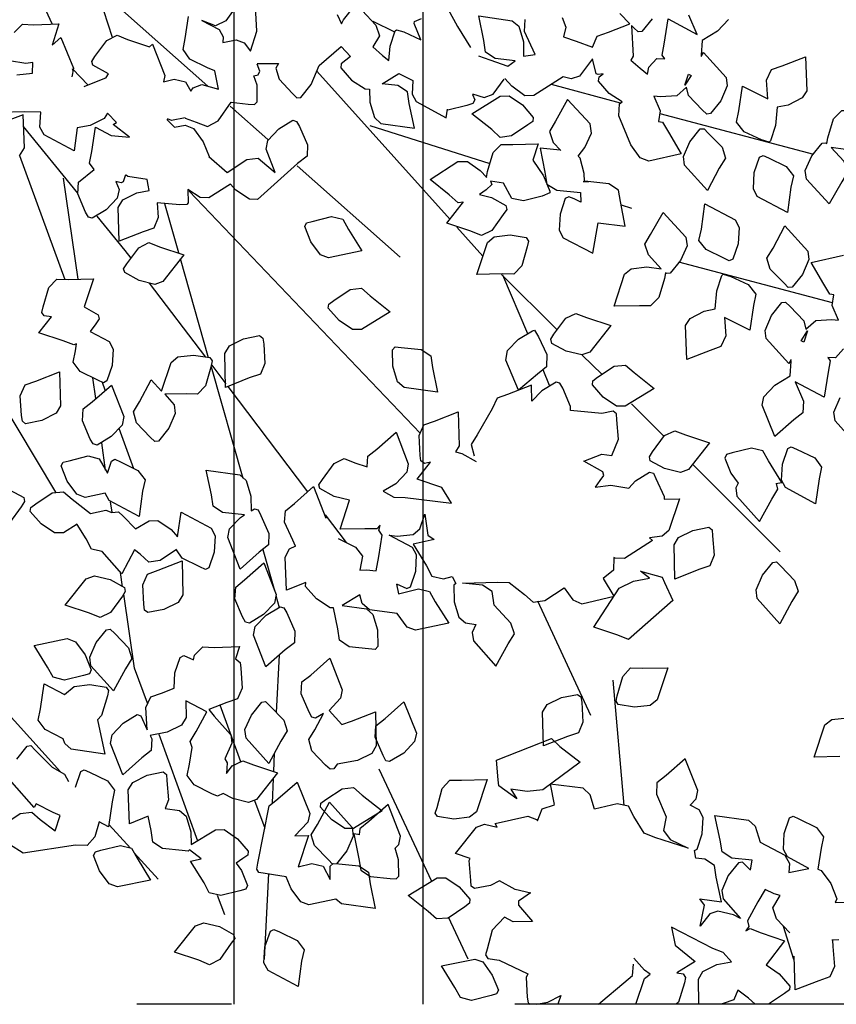
# Model space of a CAD drawing. Extents: x 3956 to 248954, y 3782 to 85318.
# Drawn here: x 48995 to 51588, y 51954 to 55081 of the extents above; entities that cross this region are included whole.
import ezdxf

# ---------------------------------------------------------------- set-up
doc = ezdxf.new("R2010")
doc.units = 0
doc.header["$LTSCALE"] = 300
doc.header["$MEASUREMENT"] = 0
doc.linetypes.add('CENTER', pattern=[13, 6, -3, 1, -3])
for name, color, linetype in [('4シン-4シタシ', 7, 'CONTINUOUS'), ('4シン-Aセツヒ', 7, 'CONTINUOUS'), ('AグルプＡ-4164', 7, 'CONTINUOUS')]:
    doc.layers.add(name, color=color, linetype=linetype)

msp = doc.modelspace()

# ---------------------------------------------------------------- linework, layer by layer
at = {"layer": '4シン-4シタシ', "color": 3, "linetype": 'Continuous'}
for p, q in [((48929.5, 55439.8), (49096.9, 55069.3)), ((49289.5, 55024.5), (49158.4, 55430.7)), ((49255.9, 55169.3), (49592, 54869.7)), ((50186.3, 55042), (50117.6, 55075.4)), ((49199.5, 54869.1), (49270.9, 54898)), ((49939, 54917.5), (50361.8, 54446.5)), ((50903.4, 54816.4), (50683.8, 54874.9)), ((49662.9, 54806.5), (49782.8, 54700.7)), ((51027.4, 54783.5), (51515.9, 54654.4)), ((49180.1, 54530.2), (49007.2, 54742.1)), ((50107.1, 54745), (50488.2, 54624.2)), ((49139.1, 54254.8), (48995.7, 54648.9)), ((50202.8, 54326.8), (49876.3, 54617.4)), ((49132.6, 54578), (49179.5, 54257)), ((50784.6, 54567.8), (50802.1, 54567)), ((49533.3, 54536.1), (50266.4, 53768.1)), ((49500.3, 54341.2), (49456.2, 54496.6)), ((50938.6, 54481.6), (50906, 54492.2)), ((50465.7, 54329.6), (50383, 54422.6)), ((49594.4, 54007.7), (49505.7, 54321.2)), ((51576.5, 54182), (51088, 54311.1)), ((50701.7, 54095.6), (50524.6, 54271.5)), ((50527.8, 54270.8), (50607.9, 54084.9)), ((49586.1, 54009.5), (49407.6, 54244.7)), ((50781.6, 54015.5), (50844.2, 53954)), ((49605.5, 53983.9), (49650.1, 53924.5)), ((49603.2, 53978.3), (49703.1, 53624.9)), ((50677.9, 53918.9), (50657.3, 53968.8)), ((49225.9, 53944), (49235.7, 53877.6)), ((49266.7, 53904.2), (49257.8, 53928.7)), ((48919.6, 53896.1), (49109, 53581)), ((49910, 53581.4), (49656.6, 53915.9)), ((50937.3, 53861.4), (51041.8, 53757.3)), ((49357.4, 53655.1), (49311, 53782.4)), ((49267.9, 53650.8), (49256, 53737.5)), ((51410.4, 53390.5), (51132.2, 53668)), ((49282.8, 53549.5), (49287.6, 53516.7)), ((49965.2, 53508.6), (50032.1, 53420.9)), ((49766.8, 53398.6), (49803.7, 53268.3)), ((49321.1, 53279.9), (49315.1, 53325.1)), ((49808.3, 53251.8), (49819.1, 53214.1)), ((50808.9, 52870.8), (50640.4, 53233.8)), ((49810.3, 52880.4), (49819.7, 53062.5)), ((50878.8, 52983.8), (50913, 52585.1)), ((48928.8, 52907.7), (49124.6, 52692.2)), ((49630.6, 52904.6), (49696, 52724.8)), ((49436.4, 52811.9), (49559.6, 52473.1)), ((49801.7, 52693.4), (49804.1, 52751.3)), ((50135.8, 52701.2), (50302.3, 52345.3)), ((49800.2, 52671.3), (49796.4, 52592.4)), ((49740.9, 52601.4), (49773.1, 52513)), ((49278.8, 52523.7), (49346.5, 52449.7)), ((49358.7, 52434.5), (49434.6, 52351)), ((49785.3, 52369), (49771.6, 52097.3)), ((49622.4, 52300.6), (49644.9, 52238.9)), ((50419.3, 52096.9), (50356.8, 52230.5)), ((51453.4, 52096), (51420.6, 52201.3)), ((50951.4, 51953.7), (50978.7, 52035.2)), ((51151.8, 51953.7), (51150.1, 52033.9)), ((50671.8, 51961), (50713.6, 51981.2)), ((50713.6, 51981.2), (50704.3, 51953.7)), ((51423.7, 51988), (51373.3, 51953.7)), ((50610.1, 51958.3), (50616.3, 51953.7)), ((50635.6, 51953.7), (50671.8, 51961)), ((50833.2, 51953.7), (50840.5, 51961)), ((51087.1, 51961), (51080.1, 51953.7)), ((51228.4, 51956.5), (51221.4, 51953.7)), ((51330.1, 51953.7), (51309, 51972.7))]:
    msp.add_line(p, q, dxfattribs=at)
for points in [[(49687.1, 55129.4), (49649.3, 55077.9), (49616.5, 55061.6), (49573.7, 55079.1), (49628.2, 55050.5), (49640.6, 55026.8), (49639.6, 55008.7), (49681.9, 55017.4), (49707.8, 55008.1), (49727.7, 54980.9), (49748, 55044.8), (49742.7, 55141)], [(50002.7, 55097.8), (50017.3, 55068.1), (50023.6, 55081), (50056.3, 55121.6)], [(50082.9, 55110.2), (50126, 55064.1), (50137.5, 55030), (50116.2, 54994.9), (50146.7, 54967.7), (50167.1, 54951.2), (50171.6, 54996.9), (50186.9, 55045.6), (50191.8, 55049.3), (50215.2, 55042.9), (50268.9, 55017.5), (50247.2, 55069.4), (50248.9, 55075.3), (50270.7, 55085.1)], [(50354.8, 55115.8), (50385.7, 55060), (50426.4, 54992.9)], [(49269.6, 54897.5), (49276.7, 54909.7), (49227.1, 54936.6), (49224.1, 54948.9), (49233.8, 54964.4), (49271.7, 55015.6), (49304.1, 55031.7), (49337.6, 55018.5), (49406.9, 54995.4), (49416.2, 55004), (49455.9, 54904), (49451.8, 54883.8), (49486, 54892.5), (49521.7, 54883.9), (49538.3, 54854), (49546.2, 54865.1), (49573.3, 54874.9), (49626.5, 54860.3), (49614.2, 54919), (49591.1, 54928.8), (49535.6, 54956), (49514.5, 54986.6), (49520.7, 55022), (49531.2, 55091.8)], [(50452.3, 54966.4), (50487.5, 54953.8), (50545, 54934.1), (50568, 54951.1), (50504.8, 54957.7), (50474.3, 54978.2), (50469, 55015.1), (50453.1, 55093.1), (50559.1, 55078.1), (50580, 55060.3), (50594.7, 55010.6), (50595.2, 54965.8), (50631.7, 54970.9), (50597.8, 55044.3), (50600.5, 55081.6)], [(50717.4, 55087.8), (50728.8, 55057.9), (50722.2, 55027.3), (50762.1, 55012.6), (50814.2, 54994.2), (50829, 55028.8), (50864.5, 55041.7), (50932.9, 55068.1), (50901, 55100.5)], [(51003.7, 55084.2), (50970.6, 55043.5), (50958.5, 55042.4), (50945.5, 55055.9), (50938.1, 55063.2), (50942.7, 54964.9), (50935.8, 54952.3), (50965.7, 54926.8), (50988.1, 54908.6), (50993.2, 54930.1), (51018.4, 54958.4), (51043.2, 54957.3), (51034.9, 54968.2), (51042, 55003.9), (51054.2, 55083.5), (51146.4, 55034.2), (51120.2, 55095.5)], [(51245.7, 55082.3), (51210.9, 55045.2), (51162.3, 55015.6), (51159.1, 54968.9)], [(48977.2, 55040.6), (49003.5, 55066.9), (49039, 55065.4), (49119.7, 55068.5), (49098, 55000.7), (49125.5, 55025.1), (49165.7, 54927.7), (49160.2, 54899.4)], [(49749.6, 54941.9), (49793.4, 54942.6), (49816.6, 54941.9), (49807.9, 54927.7), (49818.6, 54891.9), (49860.8, 54846.9), (49875.4, 54833.1), (49887.3, 54834.5), (49920.9, 54875), (49946.2, 54935.9), (50016.3, 54995.9), (50045.6, 54964), (50015.5, 54941.5), (50014.4, 54928.7), (50048.8, 54889.5), (50091.6, 54861.5), (50105.4, 54860.3), (50106.8, 54819.6), (50121.4, 54770.3), (50141.7, 54751.4), (50248.6, 54736.6), (50232.3, 54815.5), (50226.6, 54852.2), (50195.9, 54872.1), (50146.3, 54878), (50199.3, 54910.2), (50243.3, 54887.9), (50241.6, 54845.2), (50254.2, 54821.1), (50349.5, 54770), (50353.4, 54797.3)], [(51159, 54964.1), (51166.3, 54976.8), (51238.4, 54897.2), (51242.1, 54871.2), (51222, 54823.7), (51189, 54783), (51177.1, 54781.5), (51162.6, 54794.9), (51119.2, 54840.4), (51112.4, 54867.1), (51081.3, 54839.5), (51029.8, 54836.1), (51009.2, 54838.7), (51029, 54792.3), (51023.3, 54758.1), (51036.6, 54755.7), (51055.2, 54724.2), (51095.5, 54655.6), (50992.4, 54632.4), (50965.6, 54642.8), (50935.5, 54683.5), (50897.9, 54776.1), (50899.6, 54813.6), (50908.1, 54820.6), (50867.2, 54847.3), (50832.8, 54886.5), (50834.8, 54899.7), (50847.9, 54909.7), (50832, 54907.3), (50826.1, 54909), (50814.4, 54956.9), (50772.6, 54902), (50746.7, 54893), (50720.5, 54899.3), (50628, 54840.2), (50599.1, 54839.3), (50558.3, 54869.9), (50535.1, 54894.1)], [(51271.6, 54756), (51279, 54792.3), (51290.8, 54870.3), (51370.6, 54829.9), (51366.9, 54888.9), (51382.3, 54922.8), (51415.9, 54934.5), (51490.7, 54963.2), (51494.4, 54855.8), (51480, 54833.3), (51435.4, 54809.9), (51400.6, 54803), (51395.2, 54745.5), (51378.8, 54696.9), (51375.3, 54692.2), (51350.6, 54699.5), (51295.2, 54725.4), (51271.6, 54756)], [(48986, 54905.8), (49035.2, 54911.3), (49036.7, 54945.4), (49014.3, 54942.5), (48962.4, 54950.9)], [(49165.3, 54918.4), (49162.2, 54925.5), (49211.9, 54873.1)], [(49520.1, 54768.4), (49555.9, 54755.6), (49591.5, 54742.2), (49625.3, 54759.7), (49666.9, 54819), (49720.8, 54813.2), (49740.3, 54812.1), (49749.6, 54820.8), (49748.7, 54873.2), (49739, 54902.6), (49752, 54906.4), (49757.9, 54917.7), (49748.9, 54939.8)], [(50433.1, 54845.4), (50470.3, 54834.1), (50498, 54844.7), (50533.9, 54892.2)], [(51118.5, 54908.2), (51127.2, 54904.1), (51107.4, 54873), (51118.5, 54908.2)], [(50433.4, 54843.2), (50440, 54826.4), (50433.6, 54815), (50415.1, 54809.2), (50354.5, 54794.3)], [(50608.6, 54747.5), (50557.2, 54712.5), (50520.7, 54707.3), (50494, 54732.1), (50430.8, 54781.9), (50521.2, 54838.7), (50549.4, 54838.9), (50591.8, 54810.8), (50625.9, 54771), (50624.8, 54758.2), (50608.6, 54747.5)], [(50788.7, 54568.3), (50787.5, 54592.8), (50775, 54641.4), (50768.3, 54648), (50789.5, 54675.4), (50811.2, 54721.1), (50806.1, 54750.9), (50734.5, 54827.8), (50696.7, 54759.4), (50677.2, 54726), (50689, 54691), (50712.9, 54666.2)], [(49330.7, 54588.8), (49323.7, 54566.2), (49317.5, 54563.4), (49300.3, 54567.2), (49310.5, 54541.7), (49304.7, 54514.2), (49270.1, 54477.7), (49225.5, 54450.4), (49213.3, 54453.7), (49204.4, 54470.1), (49179.5, 54528), (49182.2, 54565.4), (49231.3, 54605.3), (49216.4, 54625.3), (49224.1, 54662.1), (49235.6, 54739.6), (49285.3, 54713.6), (49343.4, 54707.9), (49292.3, 54748.2), (49302.3, 54755.2), (49273.4, 54784.4), (49263.3, 54767.4), (49218.8, 54744.9), (49178, 54737.3), (49167.6, 54664.5), (49072.3, 54716), (49059.4, 54739.6), (49062.2, 54787.1), (49011.8, 54788.8), (48930.7, 54786.6)], [(48994.8, 54648.6), (49009.9, 54674.2), (49005.6, 54779.4), (48932.1, 54751.2)], [(49462.6, 54764.7), (49486.6, 54739.4), (49520.4, 54746.5), (49546.8, 54736), (49577.6, 54693.5), (49596.9, 54646.9)], [(49520.5, 54770), (49476.9, 54760.8), (49464, 54766.2)], [(51558.3, 54688), (51561.4, 54705.9), (51579.5, 54766.6), (51605.8, 54792.9), (51641.3, 54792.9), (51720.8, 54794.1), (51688.3, 54692.7), (51667.1, 54675.9), (51616.9, 54669.1), (51571.9, 54675.7), (51612.4, 54631.5), (51623.8, 54597.4), (51605.9, 54566.4), (51565.4, 54496.1), (51493.6, 54574.9), (51489.7, 54602.7), (51510.8, 54648.7), (51543, 54689.1), (51554.5, 54690.5), (51558.3, 54688)], [(49595.6, 54646.5), (49653.8, 54595.8), (49716.2, 54637.7), (49752.1, 54641.6), (49779.9, 54617.8), (49806.4, 54596.3), (49777.5, 54670.5), (49783.4, 54697.6), (49817.4, 54734.4), (49862.5, 54761.8), (49874.5, 54758), (49883.1, 54742), (49908.5, 54684.2), (49907.5, 54647.4), (49877.7, 54624.1), (49750, 54510.6), (49724.3, 54511.3), (49681.6, 54539.3), (49663.9, 54558.8), (49595.8, 54515.8), (49567.9, 54516.2), (49529.2, 54542.3), (49530.3, 54499.6), (49525.5, 54494.5), (49503, 54493), (49431.8, 54499.2), (49435, 54452.5), (49420.8, 54419), (49386.8, 54407.2), (49310.4, 54377.5), (49307.6, 54485.1), (49322.4, 54509.2), (49367, 54531.2), (49406.2, 54539.2), (49403.2, 54555.4), (49399.9, 54573.8), (49338.1, 54582.9), (49332.6, 54587.6)], [(51181.3, 54721.3), (51225.9, 54676.2), (51236.6, 54641.8), (51216.1, 54609.9), (51179.1, 54539), (51106.3, 54619.3), (51102.8, 54646.2), (51123, 54693.3), (51156, 54734.1), (51168.1, 54735.1), (51181.3, 54721.3)], [(50476.9, 54580.3), (50480.9, 54599.5), (50498.5, 54659), (50524.4, 54685.2), (50560.5, 54684.9), (50641.6, 54687.1), (50624, 54635.3), (50658.4, 54585.5), (50678, 54537.1), (50678.1, 54531.4), (50654.6, 54520.9), (50594.5, 54505.8), (50557.9, 54513), (50531.1, 54561.7), (50490.2, 54568.8), (50494, 54558.3), (50476, 54540.7), (50455.1, 54525.9), (50492.9, 54516.7), (50538.6, 54491.2), (50542.2, 54478.6), (50530.7, 54462.9), (50494.2, 54411.8), (50461.7, 54395.7), (50428.1, 54409.3), (50351.4, 54434.5), (50404.2, 54502.6)], [(50710.9, 54666.4), (50647.9, 54673.7), (50663, 54596.8), (50668.5, 54559.1), (50700.5, 54539.6), (50776.3, 54532.7), (50776.6, 54501.6), (50756.1, 54511.9), (50739.3, 54518.7), (50727.5, 54513), (50711.4, 54463.6), (50708.3, 54413.1), (50721, 54388.5), (50815, 54339.4), (50831.5, 54436.4), (50917.5, 54425.1), (50902.7, 54504), (50896.8, 54539.7), (50866.1, 54559.6), (50789.1, 54568.5)], [(51327.1, 54595.7), (51344.7, 54644.7), (51355.6, 54650.1), (51372.9, 54642.1), (51429.3, 54614.7), (51451.9, 54585.6), (51444.1, 54549.2), (51433, 54469), (51337.4, 54520), (51324.8, 54544.1), (51327.1, 54595.7)], [(50403, 54501.7), (50387.4, 54499.8), (50358.6, 54525.2), (50298.3, 54573.7), (50386.7, 54630.8), (50416.9, 54630.8), (50457.5, 54602), (50478.1, 54579.8)], [(51276.9, 54369.8), (51259.3, 54320.8), (51248.3, 54315.3), (51231, 54323.4), (51174.6, 54350.8), (51152, 54379.9), (51159.9, 54416.3), (51170.9, 54496.4), (51266.5, 54445.5), (51279.2, 54421.4), (51276.9, 54369.8)], [(49239.6, 54457.5), (49328.9, 54347.8), (49348.2, 54323.7)], [(49985.3, 54456), (50020.9, 54447.8), (50038.6, 54415), (50081.1, 54346.7), (49976.1, 54324.7), (49949.8, 54333.9), (49919.4, 54375.4), (49900.1, 54424.5), (49906, 54435.7), (49923.4, 54440.6), (49985.3, 54456)], [(51045.6, 54277.5), (51042.6, 54259.6), (51024.4, 54198.9), (50998.1, 54172.6), (50962.7, 54172.6), (50883.1, 54171.4), (50915.6, 54272.8), (50936.8, 54289.6), (50987, 54296.4), (51032.1, 54289.8), (50991.6, 54334), (50980.1, 54368.1), (50998, 54399), (51038.5, 54469.3), (51110.3, 54390.6), (51114.2, 54362.8), (51093.1, 54316.8), (51060.9, 54276.3), (51049.4, 54275), (51045.6, 54277.5)], [(51422.6, 54244.2), (51378, 54289.3), (51367.4, 54323.7), (51387.9, 54355.6), (51424.8, 54426.5), (51497.6, 54346.2), (51501.2, 54319.3), (51481, 54272.2), (51447.9, 54231.4), (51435.8, 54230.4), (51422.6, 54244.2)], [(50527.6, 54274), (50446.9, 54272), (50480.3, 54373.7), (50501.7, 54391.1), (50552.1, 54397.4), (50603.8, 54389.4), (50610.8, 54378.1), (50606.1, 54359.6), (50589.1, 54299.8), (50564.3, 54273.1), (50527.6, 54274)], [(49372.9, 54357.1), (49405.4, 54373.2), (49438.5, 54359.9), (49515.8, 54334.4), (49449.7, 54250), (49423.9, 54240.6), (49373.9, 54253.1), (49328.4, 54278.2), (49324.9, 54290.3), (49335, 54306), (49372.9, 54357.1)], [(51444.9, 54001.4), (51437.6, 53988.7), (51365.5, 54068.3), (51361.8, 54094.2), (51381.9, 54141.8), (51414.9, 54182.5), (51426.9, 54184), (51441.3, 54170.6), (51484.7, 54125.1), (51491.5, 54098.3), (51522.7, 54126), (51574.1, 54129.4), (51594.7, 54126.8), (51574.9, 54173.2), (51580.7, 54207.4), (51567.4, 54209.7), (51548.7, 54241.3), (51508.4, 54309.9), (51611.5, 54333.1)], [(51332.3, 54209.4), (51324.9, 54173.2), (51313.1, 54095.2), (51233.3, 54135.6), (51237, 54076.6), (51221.6, 54042.7), (51188, 54031), (51113.2, 54002.3), (51109.6, 54109.7), (51123.9, 54132.1), (51168.5, 54155.6), (51203.4, 54162.5), (51208.8, 54220), (51225.1, 54268.6), (51228.7, 54273.2), (51253.4, 54265.9), (51308.7, 54240.1), (51332.3, 54209.4)], [(49056.2, 54086.7), (49096.2, 54137.1), (49072.3, 54140.9), (49065.2, 54151.2), (49069.3, 54169), (49087.1, 54230.6), (49112.6, 54256.6), (49148.9, 54255.5), (49229.7, 54258.5), (49199.6, 54169), (49244.1, 54144), (49247.4, 54130.9), (49237.1, 54114.7), (49218.5, 54090.7), (49279, 54058.6), (49291.6, 54034.4), (49288.8, 53983.1), (49271.7, 53933.8), (49260.9, 53928), (49243.6, 53936), (49186.5, 53964.1), (49165.2, 53993.7), (49172.2, 54029.7), (49175.7, 54051.6), (49167, 54048), (49133.3, 54061.6), (49056.2, 54086.7)], [(49976.9, 54178), (49992.3, 54189.4), (50043.9, 54224), (50080.7, 54228.2), (50107.8, 54203.6), (50171.6, 54153.6), (50080.4, 54097.4), (50052.2, 54097.2), (50009.7, 54125.8), (49974.9, 54164.9), (49976.9, 54178)], [(50691.2, 54082.2), (50728.9, 54132.8), (50761.5, 54148.5), (50795.2, 54134.9), (50872.3, 54109.8), (50805.7, 54025.7), (50779.9, 54016.3), (50730.2, 54027.9), (50684.6, 54053), (50681.3, 54066.1), (50691.2, 54082.2)], [(49724.2, 53943.3), (49649, 53913.1), (49646, 54021.2), (49660.9, 54044.8), (49705.7, 54067.8), (49756.7, 54077.7), (49767.1, 54070.1), (49769.8, 54050.9), (49773.2, 53988.9), (49759.6, 53955.3), (49724.2, 53943.3)], [(50629.5, 54095.2), (50642.7, 54073.6), (50669.2, 54017.7), (50668, 53978.9), (50638.9, 53954.9), (50579.4, 53904.1), (50538.6, 54000.3), (50543.7, 54030.9), (50579.5, 54066.9), (50623.2, 54092.9), (50629.5, 54095.2)], [(51485.4, 54057.3), (51476.8, 54061.4), (51496.5, 54092.5), (51485.4, 54057.3)], [(49366.2, 53800.6), (49356.3, 53835.8), (49375.1, 53867), (49413, 53937.8), (49445.7, 53901.8), (49476.4, 53992.5), (49497.3, 54010.2), (49547.4, 54015.9), (49598.7, 54007.8), (49605.8, 53997.5), (49601.9, 53977.9), (49584.8, 53918.5), (49560, 53891.7), (49523.3, 53892.7), (49456.3, 53891.3), (49485.4, 53857.4), (49488.5, 53830.3), (49468.7, 53783.3), (49436.1, 53742.7), (49424, 53741.7), (49409.7, 53754.7), (49366.2, 53800.6)], [(50178.7, 54032.6), (50187.8, 54041.7), (50206.8, 54039.5), (50269.9, 54033.3), (50300.1, 54013.6), (50305.4, 53976.7), (50322.2, 53897.6), (50215.4, 53913.3), (50194.6, 53931.1), (50180, 53980.4), (50178.7, 54032.6)], [(51610.7, 54035.4), (51585.6, 54007.1), (51560.8, 54008.1), (51569, 53997.3), (51561.9, 53961.6), (51549.7, 53882), (51457.5, 53931.3), (51483.7, 53869.9), (51481.4, 53832.7), (51453.1, 53810.5), (51393.4, 53757.6), (51353.1, 53856.4), (51358.2, 53883.2), (51393.1, 53920.3), (51441.6, 53949.9), (51444.8, 53996.6)], [(50829.7, 53945.3), (50882.4, 53980.8), (50919, 53984.1), (50946.3, 53960.5), (51010.1, 53910), (50918, 53853.9), (50890.4, 53853.5), (50848.2, 53882.6), (50813.5, 53921.3), (50815, 53934.3), (50829.7, 53945.3)], [(49000.6, 53823.6), (48996.7, 53886.9), (49012.4, 53921.3), (49046, 53933.1), (49121.5, 53962.5), (49124.4, 53854.3), (49110.4, 53831), (49065.2, 53807.9), (49013.8, 53797.8), (49003.4, 53805.5), (49000.6, 53823.6)], [(49196.9, 53844.8), (49225, 53867.5), (49286.1, 53920.8), (49325.8, 53820.8), (49320, 53793.3), (49285.4, 53756.8), (49240.6, 53730), (49228.2, 53733.6), (49219.3, 53749), (49194.2, 53807.4), (49196.9, 53844.8)], [(50823.7, 53596), (50838.5, 53617.2), (50850, 53632.9), (50846.4, 53645.4), (50786.3, 53679.1), (50843.3, 53701.3), (50875.2, 53696.6), (50897, 53748.6), (50891.7, 53810.4), (50890, 53829.4), (50879.4, 53837.5), (50843.6, 53830.7), (50743.8, 53840.4), (50744.6, 53852.6), (50719.7, 53910.6), (50710.6, 53926.4), (50698.3, 53930.1), (50653.6, 53902.8), (50621.2, 53869.5), (50619.9, 53920.3), (50544, 53890.7), (50510.9, 53879.1), (50495, 53845.1), (50447.9, 53762.8), (50428.9, 53732), (50438.6, 53696.2)], [(51629.3, 53756.8), (51584.1, 53807.3), (51579.9, 53834.6), (51600.3, 53881.2)], [(50006, 53433.4), (50061.6, 53405.8), (50084, 53377), (50075.3, 53332.7), (50095.9, 53334), (50126.7, 53330.8), (50135.7, 53375.8), (50146, 53443.7), (50135.8, 53459.6), (50139.7, 53475.4), (50129.6, 53463.6), (50091.4, 53464.5), (50012.9, 53463.2), (50041.9, 53554.7), (49993.8, 53566.9), (49948.3, 53592), (49945.3, 53604.3), (49956.2, 53620.3), (49993.1, 53671.5), (50025.7, 53687.2), (50058.8, 53673.9), (50098.9, 53661.2), (50100.7, 53694.4), (50129, 53716.7), (50190.1, 53771), (50229, 53670.7), (50224.1, 53643.5), (50189.5, 53607), (50149.3, 53583.3), (50183.4, 53564.5), (50218.7, 53563.5), (50365.7, 53545.2), (50335.1, 53594.9), (50257.7, 53622.2), (50299.5, 53675.8), (50280, 53671.5), (50269.3, 53679.6), (50266.9, 53696.9), (50263.3, 53760.8), (50278.3, 53794.5), (50312.3, 53806.4), (50387.8, 53835.8), (50390.6, 53728.1), (50378.6, 53708.4), (50398.8, 53702.8), (50444.6, 53678.3)], [(51004.5, 53708.3), (51042.1, 53760.3), (51075.5, 53775.3), (51109, 53762.1), (51185.7, 53736.8), (51118.8, 53652.2), (51093, 53642.8), (51043, 53655.2), (50997.5, 53680.3), (50994.9, 53692.8), (51004.5, 53708.3)], [(51396.5, 53607.6), (51415.3, 53611.2), (51372.4, 53680.3), (51354.6, 53712.1), (51319.1, 53720.3), (51257.6, 53705.1), (51239.8, 53700), (51234.3, 53688.9), (51253.2, 53640.7), (51276.2, 53609.3), (51269.2, 53594.3), (51272.7, 53567.4), (51344.7, 53486.8), (51383.5, 53557.9), (51403, 53589.9), (51397.9, 53607.7)], [(51462.1, 53716.8), (51519.5, 53689.3), (51541.1, 53660.3), (51533.6, 53623.1), (51521.8, 53543.6), (51427, 53594.8), (51414.4, 53619), (51417.4, 53669.9), (51433.9, 53719.4), (51445.2, 53725), (51462.1, 53716.8)], [(49273.3, 53641.3), (49286, 53679), (49296.8, 53684.8), (49315.1, 53676.6), (49370.6, 53649), (49393.2, 53619.8), (49385.4, 53583.4), (49373.9, 53503.1), (49278.7, 53554.2), (49266.5, 53577.1), (49203, 53563.5), (49176.8, 53573.6), (49145.9, 53615.1), (49126.7, 53664.1), (49132.6, 53675.3), (49151.8, 53680.4), (49211.9, 53695.6), (49247.8, 53686.6), (49273.3, 53641.3)], [(49708.6, 53508.6), (49639.5, 53515.5), (49609.6, 53535.8), (49603.6, 53571.9), (49587.5, 53650.3), (49693.6, 53635.3), (49714.4, 53617.5), (49729.3, 53567.4), (49729.9, 53521.1), (49740.1, 53527.2), (49752.3, 53524), (49761.2, 53506.2), (49785.8, 53449), (49785.1, 53412.9), (49755.5, 53390.1), (49695.2, 53336.1), (49655.5, 53436.1), (49661.3, 53463.6), (49695.9, 53500.1), (49708.6, 53508.6)], [(50822.1, 53596.4), (50872.6, 53602.3), (50928.9, 53593.6), (50950.7, 53616.8), (50995.5, 53643.7), (51007.7, 53640.4), (51015.3, 53623.6), (51041.9, 53566.2), (51041.4, 53558.4), (51090.2, 53559.8), (51056.2, 53458.4), (51035.1, 53440.2), (50994.5, 53435.9), (51004.1, 53426.5), (50915.3, 53369.3), (50885.6, 53370.5), (50881.3, 53373.2), (50880.4, 53332.2), (50847.7, 53306.4)], [(48930.2, 53467.1), (48896.5, 53480.7), (48819.8, 53505.9), (48886.5, 53591), (48912.3, 53600.4), (48962.2, 53588.4), (49007.7, 53563.3), (49010.5, 53550.4), (49000.1, 53534.2), (48963, 53483.4), (48930.2, 53467.1)], [(49177.4, 53478.5), (49134, 53451.7), (49106, 53451.1), (49063.5, 53479.7), (49028.5, 53519.2), (49030.5, 53532.3), (49046.7, 53543), (49097.7, 53577.9), (49134, 53582), (49161.3, 53558.4), (49219.6, 53512.6), (49268, 53523), (49288, 53515.4), (49309.2, 53517.9), (49324, 53504.6), (49362.3, 53464), (49406, 53489.9), (49433.2, 53490.2), (49476.1, 53461.8), (49496.1, 53438.4), (49507.8, 53516.9), (49603, 53465.8), (49615.6, 53441.7), (49612.5, 53389.8), (49595.9, 53340.6), (49585.1, 53334.8), (49567.5, 53343.7), (49511, 53371.1), (49492.4, 53397.3)], [(49870.7, 53409.1), (49862.5, 53427.7), (49836.3, 53485.2), (49839.3, 53521.7), (49867.3, 53544.8), (49927.9, 53598), (49967.5, 53498.4)], [(50191.2, 53289.2), (50224.3, 53274.4), (50235.7, 53280), (50252.6, 53329.7), (50255.4, 53381), (50242.6, 53404.6), (50168.7, 53444.3), (50194, 53440.6), (50244.5, 53446.5), (50266, 53463.9), (50281.5, 53510.7), (50291, 53443.8), (50311.5, 53429.7), (50244, 53415.2), (50287, 53347), (50304.2, 53314), (50340.3, 53305.6), (50367.9, 53312.8), (50379.8, 53290.7), (50373.4, 53284.6), (50375.1, 53232.5), (50389.7, 53183.3), (50410.7, 53165), (50443, 53160.5), (50431.7, 53134.9), (50435.7, 53108.1), (50507.2, 53027.3), (50546, 53098.4), (50565.9, 53130.6), (50554.9, 53164.8), (50501.7, 53221.6), (50494.9, 53265.1), (50465, 53285.4), (50401.5, 53291.5), (50512.7, 53295.1), (50549.7, 53293.7), (50598.4, 53255.9), (50625.3, 53230.7), (50662.1, 53236), (50723.9, 53276.7), (50751.9, 53238), (50779.7, 53226.1), (50882.7, 53249.7), (50848.8, 53305.8)], [(49492.9, 53398.5), (49441.5, 53363.5), (49405.1, 53358.4), (49377.6, 53383.8), (49359.7, 53397.4), (49319.8, 53321.6), (49256.6, 53392.5), (49223, 53399.4), (49205.7, 53432.3), (49177.9, 53477.3)], [(51195.3, 53442), (51200.6, 53380.2), (51186.4, 53346.8), (51151.6, 53334.6), (51075.8, 53304.6), (51072.8, 53412.7), (51087.3, 53436.2), (51132.2, 53458.8), (51183.6, 53468.9), (51194.5, 53461.3), (51195.3, 53442)], [(50191.6, 53287.9), (50197.5, 53257.4), (50260.9, 53273.8), (50296.6, 53265.3), (50314.3, 53232.4), (50357.3, 53164.3), (50251.9, 53142.2), (50225.2, 53152.1), (50193.7, 53195.3), (50105.7, 53206.8), (50082.6, 53227.1), (50075, 53254.5), (50019.2, 53220.8), (50096.1, 53209.5), (50116, 53191.9), (50131, 53142.7), (50132.3, 53090.5), (50123.3, 53081), (50103, 53082.7), (50041.6, 53089.6), (50010.7, 53110), (50005.2, 53146.3), (49992, 53212.8), (49980.4, 53212.9), (49937.4, 53241.8), (49903, 53281), (49903.8, 53293.3), (49842.3, 53268.9), (49837.7, 53373.6), (49852.2, 53400.9), (49872.4, 53409.7)], [(49389.5, 53224.8), (49385.7, 53286.6), (49400.7, 53320.4), (49434.7, 53332.3), (49510.4, 53362.2), (49513.4, 53254.1), (49498.7, 53230.1), (49453.2, 53207.8), (49402.2, 53197.8), (49391.7, 53205.5), (49389.5, 53224.8)], [(51412.3, 53345.7), (51455.9, 53299.8), (51466.9, 53265.5), (51447, 53233.4), (51409.1, 53162.6), (51336.7, 53243), (51333.5, 53270.1), (51353.5, 53316.6), (51387.1, 53357.1), (51398.4, 53358.9), (51412.3, 53345.7)], [(49702.9, 53184.7), (49678.4, 53241.4), (49681.1, 53278.8), (49709.3, 53301.5), (49770, 53355.7), (49809.7, 53255.7), (49803.9, 53228.2), (49769.3, 53191.6), (49724.7, 53164.4), (49712.5, 53167.6), (49702.9, 53184.7)], [(51043.1, 53293.2), (51069.1, 53236.1), (50928.7, 53112.7), (50894.9, 53126.7), (50817.7, 53151.8), (50898.8, 53275.2), (50943.9, 53297.3), (50994.9, 53307.3), (50966.2, 53329.4), (51034.9, 53310.4), (51043.1, 53293.2)], [(49139.9, 53221.1), (49205.9, 53305.5), (49232.1, 53315.1), (49281.9, 53303.5), (49327.7, 53277.5), (49330.3, 53265.1), (49321, 53249.7), (49283.2, 53198.6), (49250.4, 53181.9), (49216.6, 53195.9), (49139.9, 53221.1)], [(49400.6, 52910), (49360, 53021.6), (49325.3, 53256.5)], [(49822.5, 53216.7), (49834.2, 53213.3), (49843.3, 53197.5), (49868.4, 53139.1), (49867.4, 53102.4), (49838, 53079.2), (49777, 53025.9), (49737.3, 53125.9), (49743.1, 53153.3), (49777.6, 53189.9), (49822.5, 53216.7)], [(49340.3, 53086.3), (49350.9, 53051.8), (49331.5, 53019.8), (49293.1, 52948.9), (49221.3, 53029), (49217.6, 53056.4), (49237.4, 53103.4), (49270.6, 53143.7), (49282.5, 53145.2), (49297.1, 53131.3), (49340.3, 53086.3)], [(49198.1, 52998.1), (49137.3, 52983.6), (49101, 52992.4), (49083.6, 53024.4), (49040.7, 53093.6), (49146.2, 53115.7), (49172.4, 53105.6), (49202.8, 53064), (49222.2, 53016), (49216.2, 53003.7), (49198.1, 52998.1)], [(49665.7, 52810.6), (49668.9, 52783.5), (49646.8, 52733.8), (49653.8, 52721), (49651.3, 52687), (49670.1, 52711.6), (49703.6, 52727.6), (49737.1, 52714.4), (49813.8, 52689.2), (49746.9, 52604.5), (49721.2, 52595.1), (49671.3, 52607.2), (49640.9, 52623.4), (49623, 52614.9), (49604.8, 52622.7), (49549.1, 52650.8), (49526.9, 52680.1), (49534.2, 52716.7), (49542.3, 52769.5), (49536.2, 52788.8), (49555.6, 52819.8), (49588.9, 52882.2), (49522.3, 52917.8), (49523.6, 52864.2), (49509.3, 52840.3), (49463.8, 52818), (49409.3, 52807.3), (49414.1, 52796.6), (49412.3, 52759.5), (49383.3, 52736.5), (49322.2, 52682.2), (49283.3, 52782.5), (49288.2, 52809.7), (49323.2, 52846.3), (49368.2, 52874.2), (49380.1, 52870.4), (49400.1, 52826), (49396, 52896.3), (49411.3, 52930.6), (49445.3, 52942.5), (49485.6, 52958.1), (49488.1, 53006.4), (49504.7, 53055.6), (49516.4, 53061.7), (49546.8, 53047.9), (49550.5, 53062.7), (49576.4, 53088.9), (49612.3, 53087.6), (49693.2, 53090.2), (49680.4, 53050.6), (49694.6, 53039), (49697.1, 53021.7), (49701.6, 52958.2), (49687.1, 52924.2), (49652.5, 52912.6), (49595.1, 52890.2), (49612.9, 52868.9), (49664.9, 52810.3)], [(50127.5, 52774.6), (50112.8, 52750.6), (50067.7, 52728.5), (50003.3, 52716), (49992.3, 52701.5), (49980.6, 52700.6), (49965.9, 52713.4), (49923.1, 52758.7), (49912.9, 52794.7), (49931.8, 52825.5), (49960, 52877), (49934.6, 52862.5), (49923, 52865.4), (49913.8, 52881.7), (49888.7, 52940.1), (49891.4, 52977.5), (49919.2, 52999.6), (49979.7, 53053.2), (50019, 52953), (50013.6, 52925.7), (49977.4, 52887.1), (50017.8, 52842), (50048.4, 52852.6), (50124.6, 52882.8), (50127.5, 52774.6)], [(50910.3, 52995.1), (50935, 53022.1), (50971.9, 53021.2), (51052.9, 53023), (51019.2, 52921.3), (50997.6, 52903.3), (50947.2, 52897.9), (50895.4, 52906), (50888.7, 52916.8), (50891.8, 52933.9), (50910.3, 52995.1)], [(49242.1, 52857.5), (49265.1, 52748.1), (49158.8, 52764), (49137.9, 52781.8), (49133, 52796.7), (49075.8, 52826.2), (49053.8, 52856.5), (49060.9, 52892.1), (49072.7, 52971.6), (49137.2, 52937.6), (49168, 52963.7), (49217.7, 52969.3), (49269.6, 52960.9), (49276.7, 52950.6), (49273.5, 52933.1), (49255.2, 52871.4), (49242.1, 52857.5)], [(50783.2, 52849.5), (50769.1, 52815.7), (50734.1, 52803.9), (50658.6, 52774.5), (50655.6, 52881.6), (50669.7, 52905.9), (50715.2, 52928.2), (50766.6, 52938.3), (50776.7, 52930.5), (50779.6, 52913.3), (50783.2, 52849.5)], [(49775.6, 52915.2), (49789.5, 52902.1), (49833.5, 52856.3), (49844.5, 52822), (49824.6, 52789.9), (49785.8, 52718.8), (49714.4, 52799.1), (49710.3, 52826.3), (49730.8, 52872.6), (49763.8, 52913.3), (49775.6, 52915.2)], [(50149.3, 52744), (50124.1, 52802), (50125.5, 52838), (50155.2, 52861.4), (50215, 52915), (50255.5, 52814.6), (50249.2, 52788.1), (50214.6, 52751.2), (50169.1, 52724.6), (50157.9, 52726.9), (50149.3, 52744)], [(51552, 52841.2), (51574, 52858.7), (51624, 52864.1)], [(51599.7, 52740.8), (51517.8, 52738.6), (51552, 52841.2)], [(50514.3, 52667), (50509.3, 52729.6), (50683.5, 52797.5), (50710.5, 52772.8), (50774.4, 52722.8), (50656, 52634.6), (50606.1, 52629.2), (50554.8, 52637.3), (50574.1, 52606.7), (50516.1, 52648.1), (50514.3, 52667)], [(48986.3, 52732.8), (49018.9, 52773.4), (49030.6, 52775.3), (49044, 52761), (49098.1, 52706.9), (49137.2, 52685.2), (49149.8, 52661.1)], [(51316.2, 52379.5), (51290.1, 52404.7), (51277.5, 52403.3), (51244.6, 52362.4), (51224.4, 52315.1), (51228.4, 52288.6), (51284.2, 52226), (51261.7, 52238.2), (51212.2, 52249.9), (51186.1, 52240.9), (51155.5, 52202.2), (51169.5, 52268.3), (51155.1, 52288.6), (51223.5, 52279.1), (51206.4, 52357.9), (51201.4, 52394.8), (51170.4, 52415), (51142, 52417.7), (51138.4, 52442.5), (51146.5, 52446.1), (51162.7, 52495.6), (51165.9, 52546.9), (51152.4, 52571.2), (51123.6, 52586.5), (51142.9, 52606.7), (51148.3, 52633.3), (51108.7, 52733.6), (51048, 52680.1), (51018.3, 52656.7), (51016.9, 52620.7), (51047.5, 52549.1), (51039, 52505.9), (51060.1, 52476.7), (51117.7, 52449.2), (51012, 52483.9), (50977.8, 52497.8), (50944.9, 52550), (50928.3, 52582.9), (50891.8, 52590.5), (50819.8, 52573.4), (50806.8, 52619.3), (50784.7, 52640), (50679.9, 52653.1), (50692.5, 52588.7)], [(49171.9, 52643.8), (49188.8, 52693.5), (49199.7, 52698.9), (49216.6, 52690.7), (49273.9, 52663.6), (49296, 52634.3), (49288.9, 52597.3), (49277.1, 52517.8), (49246.9, 52533.6), (49233.5, 52485.2), (49208.9, 52458), (49172, 52459.4), (49005.7, 52433.4), (48962.8, 52461.8)], [(49718.7, 52330.9), (49712.7, 52319.6), (49693.7, 52314.1), (49633.4, 52299.3), (49596.9, 52307.6), (49580.4, 52339.9), (49537.6, 52408.6), (49571, 52415.5), (49533.8, 52444.1), (49530.4, 52440.5), (49510.5, 52442.3), (49448.3, 52448.9), (49418, 52469), (49412.8, 52505.4), (49402.5, 52551), (49343.2, 52527), (49339.4, 52634.8), (49354.3, 52658.4), (49399.6, 52681.2), (49450.9, 52691.7), (49461.1, 52683.4), (49462.6, 52664.8), (49467.4, 52602.9), (49456.8, 52575.5), (49502.8, 52568.8), (49523.6, 52551), (49538.2, 52501.7), (49539, 52461.3), (49616.3, 52508.1), (49643.9, 52508.6), (49687, 52479.8), (49721, 52440.4), (49719.9, 52427.6), (49703.8, 52416.4), (49682.9, 52401.6), (49699.7, 52379), (49718.7, 52330.9)], [(48944.3, 52524.5), (48997, 52560), (49033.3, 52564.1), (49060.5, 52540.5), (49107.1, 52504.8), (49123, 52553.2), (49101.6, 52563.1), (49047.2, 52590.2), (49040.9, 52578.8), (48969.5, 52659.2)], [(49879.3, 52390.8), (49922.5, 52401.2), (49958.2, 52392.6), (49981.2, 52350.3), (49980.6, 52392.7), (49990.1, 52400.9), (50008.6, 52400), (50071.5, 52393.2), (50102.2, 52373.2), (50107.9, 52336.5), (50124.1, 52257.7), (50017.2, 52272.4), (49999.3, 52287.4), (49912.8, 52269.8), (49887.4, 52279.2), (49856.9, 52320.8), (49841.6, 52358.8), (49754.7, 52372.7), (49747.6, 52383), (49751.2, 52402.1), (49787.1, 52583.7), (49815.2, 52606.4), (49876.3, 52659.7), (49916, 52559.7), (49910.1, 52532.7), (49869, 52489), (49911.6, 52490.2), (49879.3, 52390.8)], [(50055, 52642.4), (50082.4, 52618.4), (50146.1, 52568.3), (50055.5, 52511.9), (50027.6, 52512.3), (49984.9, 52540.3), (49950.5, 52579.5), (49951.6, 52592.3), (49966.7, 52604.6), (50019.5, 52638.6), (50055, 52642.4)], [(50320.3, 52579.3), (50336.5, 52639.1), (50361.3, 52665.7), (50398.2, 52665.2), (50479.6, 52667.5), (50445.4, 52564.9), (50423.8, 52547.8), (50373.9, 52541.9), (50322.1, 52550), (50314.5, 52560.8), (50320.3, 52579.3)], [(49975.6, 52412.3), (49931.1, 52457.8), (49920.7, 52492.4), (49940.5, 52524.8), (49978.8, 52595.5), (50050.3, 52514.9), (50053.9, 52487.9), (50033.7, 52441.1), (50001.3, 52400.2), (49988.7, 52398.8), (49975.6, 52412.3)], [(50074.6, 52492.4), (50055.7, 52495.6), (50072.4, 52415.9), (50078.2, 52379.9), (50108.8, 52360.1), (50171.8, 52353.4), (50190.3, 52352), (50199.3, 52360.6), (50197.9, 52412.3), (50187.1, 52449.7), (50198.8, 52461.4), (50204.7, 52487.9), (50164.6, 52588.3), (50103.9, 52534.7), (50074.6, 52511.3), (50073.3, 52492.9)], [(50618.2, 52306.6), (50568.7, 52318.3), (50518.8, 52345.7), (50490.4, 52331.3), (50439.1, 52321.4), (50428.8, 52328.6), (50427.4, 52347.1), (50422, 52410.1), (50425.2, 52417.3), (50378.8, 52432.6), (50445.4, 52516.3), (50471.5, 52526.2), (50511.1, 52516.3), (50505.3, 52528.4), (50608.3, 52551.8), (50635.8, 52540.6), (50638.9, 52536.5), (50653.8, 52574.8), (50693.4, 52587.8)], [(51316.2, 52380.8), (51321.1, 52411.4), (51255.9, 52417.7), (51225.3, 52438), (51219.9, 52474.9), (51202.8, 52553.6), (51309.4, 52538.3), (51331, 52519.9), (51345.9, 52468.6), (51424.6, 52427.6), (51439.5, 52400.6), (51437.2, 52372.3), (51501.1, 52384.9), (51432.7, 52421.8), (51420.1, 52445.2), (51422.8, 52496.5), (51439.5, 52546), (51451.2, 52551.8), (51469.6, 52543.3), (51525, 52515.8), (51547, 52486.1), (51539.8, 52450.1), (51529.5, 52383.1), (51540.3, 52379), (51570.9, 52337.2), (51589.8, 52288.6), (51584.8, 52277.3), (51651, 52279.1)], [(49229.5, 52426.3), (49235.5, 52437.5), (49252.7, 52442.8), (49314.6, 52458.2), (49349.9, 52449.5), (49368.3, 52417.4), (49410.6, 52348.5), (49305.6, 52326.5), (49279.5, 52336.2), (49248.6, 52377.7), (49229.5, 52426.3)], [(50408.5, 52263.8), (50355.4, 52227.8), (50319, 52225.1), (50292, 52249), (50228.5, 52298.9), (50320.3, 52355.6), (50347.8, 52355.6), (50390.5, 52326.8), (50424.7, 52287.7), (50422.9, 52275.1), (50408.5, 52263.8)], [(50616.9, 52307.5), (50595.7, 52292.6), (50579.5, 52281.8), (50578.6, 52268.8), (50623.6, 52216.6), (50562.4, 52215.2), (50534.1, 52230.5), (50495.8, 52189.1), (50479.6, 52129.3), (50474.7, 52110.8), (50481.9, 52099.6), (50517.9, 52093.7), (50608.3, 52050.5), (50603.4, 52039.3), (50607, 51976.3), (50610.1, 51958.3)], [(51440.8, 52180.6), (51398.1, 52225.6), (51386.8, 52260.2), (51410.2, 52298.9), (51390.4, 52304.8), (51362.5, 52318.3), (51338.7, 52279.1), (51305.8, 52218.8), (51309.9, 52200.4), (51300.9, 52186.9), (51314.4, 52194.5), (51349.9, 52180.6), (51424.2, 52154.9), (51365.7, 52078.9), (51406.6, 52051), (51440.8, 52011.8), (51439.5, 51999.2), (51423.7, 51988)], [(49674.1, 52175.8), (49677.9, 52162.8), (49666.2, 52147.5), (49630.3, 52096.1), (49597.6, 52079.4), (49563.6, 52093.9), (49486.5, 52119), (49553.1, 52203.1), (49579.3, 52212.6), (49629.4, 52201.2), (49674.1, 52175.8)], [(49819.5, 52184.1), (49875.6, 52156.2), (49898.2, 52127.1), (49890.4, 52090.7), (49878.9, 52010.4), (49783.7, 52061.4), (49770.7, 52085.4), (49773.7, 52136.3), (49791, 52186.2), (49801.9, 52191.6), (49819.5, 52184.1)], [(51150.1, 52033.9), (51164.1, 52057.7), (51209.1, 52080.2), (51255, 52088.8), (51229.3, 52118), (51196.5, 52131.1), (51064.6, 52198.6), (51076.3, 52141.4), (51139.8, 52089.2), (51082.2, 52053.2), (51102, 52050.5), (51109.2, 52039.3), (51105.6, 52022.2), (51087.1, 51961)], [(51576.3, 52157.2), (51577.6, 52136.9), (51582.6, 52073.9), (51567.3, 52040.6), (51533.1, 52028.5), (51457.9, 51999.2), (51454.8, 52106.3)], [(51596.5, 52158.5), (51574.5, 52157.2)], [(50491.8, 51981.2), (50430.1, 51965.9), (50394.6, 51975.4), (50377, 52006.9), (50334.3, 52076.2), (50440, 52097.3), (50466.1, 52088.3), (50495.8, 52046.5), (50515.2, 51998.3), (50509.3, 51986.6), (50491.8, 51981.2)], [(50840.5, 51961), (50913, 52022.2), (50941.3, 52044.7), (50944.5, 52081.6)], [(50978.7, 52035.2), (50996.7, 52049.6), (50979.6, 52061.8), (50944.9, 52100.5)], [(51309, 51972.7), (51275.7, 51998.3), (51262.6, 51967.7), (51228.4, 51956.5)]]:
    msp.add_lwpolyline(points, dxfattribs=at)
at = {"layer": '4シン-Aセツヒ', "color": 7, "linetype": 'Continuous'}
for p, q in [((49675, 57233.7), (49675, 51953.7)), ((50275, 57233.7), (50275, 51953.7))]:
    msp.add_line(p, q, dxfattribs=at)
at = {"layer": 'AグルプＡ-4164', "color": 2, "linetype": 'CENTER'}
msp.add_line((95267.1, 51953.7), (21508.8, 51953.7), dxfattribs=at)

doc.saveas('drawing.dxf')
